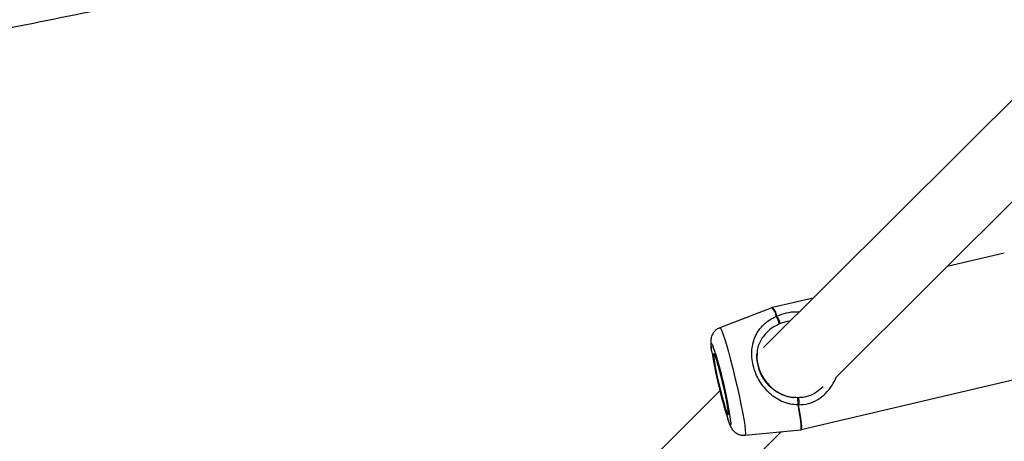
# Model space of a CAD drawing. Units: millimetres. Extents: x 7524 to 14616, y 16481 to 23104.
# Drawn here: x 11656 to 11874, y 19057 to 19150 of the extents above; entities that cross this region are included whole.
import ezdxf

# ---------------------------------------------------------------- set-up
doc = ezdxf.new("R2010")
doc.units = ezdxf.units.MM
doc.header["$LTSCALE"] = 100

msp = doc.modelspace()

# ---------------------------------------------------------------- linework, layer by layer
at = {"color": 7, "linetype": 'Continuous', "lineweight": 25}
for p, q in [((11884.4, 19141.18), (11820.65, 19077.77)), ((11836.69, 19071.16), (11897.84, 19131.99)), ((11874.1, 19098.74), (11861.41, 19095.75)), ((11831.69, 19088.75), (11822.68, 19086.63)), ((11822.54, 19086.59), (11810.94, 19082.17)), ((11822.66, 19086.6), (11822.53, 19086.56)), ((11825.82, 19083.53), (11824.18, 19083.01)), ((11819.22, 19076.34), (11819.01, 19076.14)), ((11829.05, 19059.57), (11880.47, 19071.68)), ((11810.99, 19068.16), (11747.31, 19004.81)), ((11763.39, 18998.24), (11824.59, 19059.12)), ((11816.56, 19058.33), (11828.91, 19059.55))]:
    msp.add_line(p, q, dxfattribs=at)
at = {"color": 8, "linetype": 'Continuous', "lineweight": 25}
for p, q in [((11826.56, 19083.64), (11825.82, 19083.53)), ((11813.41, 19061.32), (11813.42, 19060.81))]:
    msp.add_line(p, q, dxfattribs=at)
at = {"color": 8, "linetype": 'Continuous', "lineweight": 25, "flags": 128}
for points in [[(11810.94, 19082.17), (11811.09, 19082.05), (11811.33, 19081.61), (11811.63, 19080.83), (11812, 19079.75), (11812.41, 19078.4), (11812.87, 19076.82), (11813.35, 19075.04), (11813.84, 19073.13), (11814.33, 19071.13), (11814.8, 19069.11), (11815.25, 19067.12), (11815.65, 19065.22), (11815.99, 19063.47), (11816.27, 19061.91), (11816.48, 19060.59), (11816.61, 19059.55), (11816.66, 19058.81), (11816.62, 19058.41), (11816.56, 19058.33)], [(11809.15, 19077.08), (11809.14, 19077.13), (11809.05, 19077.97), (11809.03, 19078.5), (11809.11, 19078.68), (11809.26, 19078.51), (11809.45, 19078.12)], [(11828.91, 19059.55), (11828.99, 19059.64), (11829.03, 19060.08), (11828.98, 19060.87), (11828.84, 19061.99), (11828.62, 19063.4), (11828.33, 19065.07)], [(11829.05, 19059.57), (11829.12, 19059.66), (11829.16, 19060.11), (11829.11, 19060.9), (11828.97, 19062.01), (11828.75, 19063.42), (11828.46, 19065.1)], [(11813.42, 19060.81), (11813.35, 19060.63), (11813.19, 19060.79), (11812.96, 19061.3), (11812.71, 19061.99)]]:
    msp.add_lwpolyline(points, dxfattribs=at)
at = {"color": 7, "linetype": 'Continuous', "lineweight": 25, "flags": 128}
msp.add_lwpolyline([(11812.88, 19062.98), (11812.87, 19063.45), (11812.77, 19064.23), (11812.6, 19065.28), (11812.35, 19066.55), (11812.05, 19067.98), (11811.71, 19069.5), (11811.35, 19071.02), (11810.97, 19072.47), (11810.62, 19073.78), (11810.29, 19074.88), (11810.01, 19075.72), (11809.79, 19076.26), (11809.64, 19076.46), (11809.57, 19076.33), (11809.59, 19075.86), (11809.68, 19075.08), (11809.86, 19074.02), (11810.1, 19072.75), (11810.4, 19071.32), (11810.74, 19069.81), (11811.11, 19068.29), (11811.48, 19066.84), (11811.84, 19065.53), (11812.17, 19064.42), (11812.45, 19063.58), (11812.67, 19063.04), (11812.81, 19062.84), (11812.88, 19062.98)], dxfattribs=at)
at = {"color": 8, "linetype": 'Continuous', "lineweight": 25}
for centre, radius, start, end in [((11820.38, 19084.37), 3.1, 6.1269, 45.6664), ((11820.38, 19084.36), 3.23, 6.766, 44.6375)]:
    msp.add_arc(centre, radius, start, end, dxfattribs=at)
at = {"color": 7, "linetype": 'Continuous', "lineweight": 25}
for centre, radius, start, end in [((11823.86, 19083.6), 1.17, 103.2558, 109.7292), ((11726.69, 19049.73), 87.49, 7.615, 18.9343), ((11914.95, 19094.09), 107.16, 189.1361, 197.4296), ((11828.27, 19065.67), 1, 89.6245, 91.7745), ((11828.08, 19066.71), 1.66, 278.672, 283.2494)]:
    msp.add_arc(centre, radius, start, end, dxfattribs=at)
for points, knots in [([(11475.32, 19123.83), (11476.21, 19123.83), (11479.21, 19123.84), (11484.26, 19123.96), (11490.49, 19124.24), (11496.8, 19124.63), (11503.29, 19125.12), (11510, 19125.72), (11516.77, 19126.41), (11523.65, 19127.17), (11530.66, 19128.01), (11537.82, 19128.92), (11545.13, 19129.91), (11552.61, 19130.97), (11560.26, 19132.11), (11568.08, 19133.31), (11576.07, 19134.59), (11584.23, 19135.93), (11592.55, 19137.34), (11601.03, 19138.82), (11609.68, 19140.37), (11618.47, 19141.98), (11627.41, 19143.65), (11636.5, 19145.38), (11645.72, 19147.17), (11655.07, 19149.03), (11664.54, 19150.94), (11674.13, 19152.9), (11683.82, 19154.92), (11693.62, 19157), (11703.51, 19159.12), (11713.49, 19161.29), (11723.54, 19163.51), (11733.67, 19165.78), (11743.85, 19168.09), (11754.09, 19170.44), (11764.37, 19172.83), (11774.69, 19175.25), (11785.03, 19177.72), (11795.4, 19180.21), (11805.95, 19182.78), (11813.05, 19184.54), (11816.68, 19185.43)], [0, 0, 0, 0, 0.013215, 0.044321, 0.073228, 0.100732, 0.129758, 0.157691, 0.184845, 0.211435, 0.237601, 0.26344, 0.289019, 0.314388, 0.339586, 0.364641, 0.389576, 0.414411, 0.439159, 0.463833, 0.488443, 0.512998, 0.537504, 0.561967, 0.586393, 0.610786, 0.63515, 0.659489, 0.683805, 0.708101, 0.732379, 0.756642, 0.780891, 0.805128, 0.829355, 0.853573, 0.877784, 0.901988, 0.926188, 0.950383, 0.974576, 1, 1, 1, 1]), ([(11828.33, 19065.07), (11827.77, 19065.09), (11826.92, 19065.13), (11825.81, 19065.42), (11824.18, 19066.01), (11822.45, 19067.14), (11820.82, 19068.85), (11819.75, 19070.35), (11818.9, 19072.01), (11818.32, 19073.78), (11818.02, 19075.57), (11818.03, 19077.87), (11818.61, 19079.97), (11819.66, 19081.74), (11820.71, 19082.91), (11821.95, 19083.93), (11822.97, 19084.45), (11823.46, 19084.7)], [0, 0, 0, 0, 0.057949, 0.088549, 0.1207144, 0.2443532, 0.3080907, 0.371329, 0.4357979, 0.5000111, 0.5642432, 0.6287822, 0.7553528, 0.8185932, 0.8793972, 0.9420535, 1, 1, 1, 1]), ([(11824.18, 19083.01), (11824.18, 19083.04), (11824.18, 19083.1), (11824.13, 19083.27), (11824.05, 19083.5), (11823.95, 19083.74), (11823.83, 19084.02), (11823.69, 19084.31), (11823.56, 19084.56), (11823.49, 19084.66), (11823.46, 19084.7)], [0, 0, 0, 0, 0.123905, 0.25023, 0.3688, 0.500214, 0.59074, 0.75, 0.889078, 1, 1, 1, 1]), ([(11823.59, 19084.74), (11823.64, 19084.68), (11823.73, 19084.58), (11823.88, 19084.35), (11824, 19084.11), (11824.11, 19083.83), (11824.19, 19083.56), (11824.23, 19083.32), (11824.23, 19083.12), (11824.19, 19083.05), (11824.18, 19083.01)], [0, 0, 0, 0, 0.145351, 0.249927, 0.380201, 0.499889, 0.625428, 0.749841, 0.87116, 1, 1, 1, 1]), ([(11810.93, 19082.12), (11810.77, 19082.06), (11810.35, 19081.92), (11809.82, 19081.45), (11809.38, 19080.87), (11809.12, 19080.29), (11808.99, 19079.77), (11808.94, 19079.3), (11808.94, 19078.81), (11808.98, 19078.24), (11809.05, 19077.7), (11809.08, 19077.43)], [0, 0, 0, 0, 0.066611, 0.173748, 0.268543, 0.355248, 0.438132, 0.52783, 0.640063, 0.817561, 1, 1, 1, 1]), ([(11819.38, 19074.17), (11819.35, 19074.28), (11819.15, 19075.05), (11819.18, 19075.79), (11819.21, 19076.41)], [0, 0, 0, 0, 0.144411, 1, 1, 1, 1]), ([(11819.24, 19076.54), (11819.21, 19076.13), (11819.15, 19075.34), (11819.32, 19074.51), (11819.4, 19074.11)], [0, 0, 0, 0, 0.517256, 1, 1, 1, 1]), ([(11828.25, 19066.65), (11827.71, 19066.67), (11826.67, 19066.69), (11824.9, 19067.2), (11823.16, 19068.13), (11821.7, 19069.45), (11820.52, 19070.96), (11819.73, 19072.55), (11819.47, 19073.73), (11819.38, 19074.17)], [0, 0, 0, 0, 0.1257704, 0.2426768, 0.4456062, 0.6025185, 0.7090963, 0.8922655, 1, 1, 1, 1]), ([(11833.88, 19069.05), (11833.42, 19068.64), (11832.46, 19067.77), (11830.9, 19067.03), (11829.46, 19066.69), (11828.71, 19066.67), (11828.32, 19066.65)], [0, 0, 0, 0, 0.303113, 0.636946, 0.813411, 1, 1, 1, 1]), ([(11828.33, 19065.07), (11828.33, 19065.15), (11828.33, 19065.32), (11828.32, 19065.65), (11828.31, 19065.96), (11828.29, 19066.24), (11828.28, 19066.45), (11828.26, 19066.6), (11828.25, 19066.68), (11828.24, 19066.66), (11828.23, 19066.65)], [0, 0, 0, 0, 0.110926, 0.25, 0.409262, 0.499786, 0.631219, 0.74977, 0.876105, 1, 1, 1, 1]), ([(11828.28, 19066.66), (11828.29, 19066.67), (11828.3, 19066.67), (11828.32, 19066.65), (11828.32, 19066.64)], [0, 0, 0, 0, 0.546186, 1, 1, 1, 1]), ([(11812.8, 19061.68), (11812.85, 19061.53), (11813.03, 19061), (11813.24, 19060.48), (11813.54, 19059.9), (11813.88, 19059.41), (11814.37, 19058.93), (11815.03, 19058.54), (11815.78, 19058.3), (11816.31, 19058.33), (11816.54, 19058.35)], [0, 0, 0, 0, 0.101032, 0.355122, 0.494903, 0.596815, 0.69046, 0.794811, 0.909359, 1, 1, 1, 1]), ([(11828.86, 19059.55), (11828.88, 19059.55), (11828.94, 19059.54), (11829.01, 19059.57), (11829.06, 19059.6)], [0, 0, 0, 0, 0.210308, 1, 1, 1, 1])]:
    msp.add_open_spline(points, degree=3, knots=knots, dxfattribs=at)
at = {"color": 8, "linetype": 'Continuous', "lineweight": 25}
for points, knots in [([(11828.52, 19085.6), (11828.32, 19085.62), (11827.43, 19085.7), (11825.66, 19085.47), (11824.28, 19084.98), (11823.59, 19084.74)], [0, 0, 0, 0, 0.12501, 0.562708, 1, 1, 1, 1]), ([(11824.18, 19083.01), (11823.76, 19082.8), (11822.84, 19082.35), (11821.32, 19081.2), (11819.94, 19079.43), (11819.25, 19077.66), (11819.24, 19076.62), (11819.24, 19076.54)], [0, 0, 0, 0, 0.14826, 0.323715, 0.649852, 0.9751, 1, 1, 1, 1]), ([(11819.4, 19074.11), (11819.41, 19074.02), (11819.5, 19073.45), (11819.91, 19072.38), (11820.87, 19070.54), (11822.6, 19068.58), (11824.78, 19067.29), (11826.43, 19066.76), (11827.16, 19066.72), (11827.33, 19066.71)], [0, 0, 0, 0, 0.0231149, 0.1519695, 0.2853312, 0.5493256, 0.8141479, 0.9566624, 1, 1, 1, 1]), ([(11828.46, 19065.1), (11829.2, 19065.14), (11830.69, 19065.22), (11832.77, 19066.2), (11834.52, 19067.59), (11835.91, 19069.3), (11836.54, 19070.66), (11836.84, 19071.3)], [0, 0, 0, 0, 0.198853, 0.397942, 0.593001, 0.805473, 1, 1, 1, 1]), ([(11828.32, 19066.64), (11828.34, 19066.63), (11828.38, 19066.6), (11828.43, 19066.45), (11828.47, 19066.23), (11828.5, 19065.96), (11828.51, 19065.67), (11828.5, 19065.37), (11828.47, 19065.2), (11828.46, 19065.1)], [0, 0, 0, 0, 0.100934, 0.250131, 0.400628, 0.54416, 0.700335, 0.82574, 1, 1, 1, 1])]:
    msp.add_open_spline(points, degree=3, knots=knots, dxfattribs=at)

doc.saveas('drawing.dxf')
